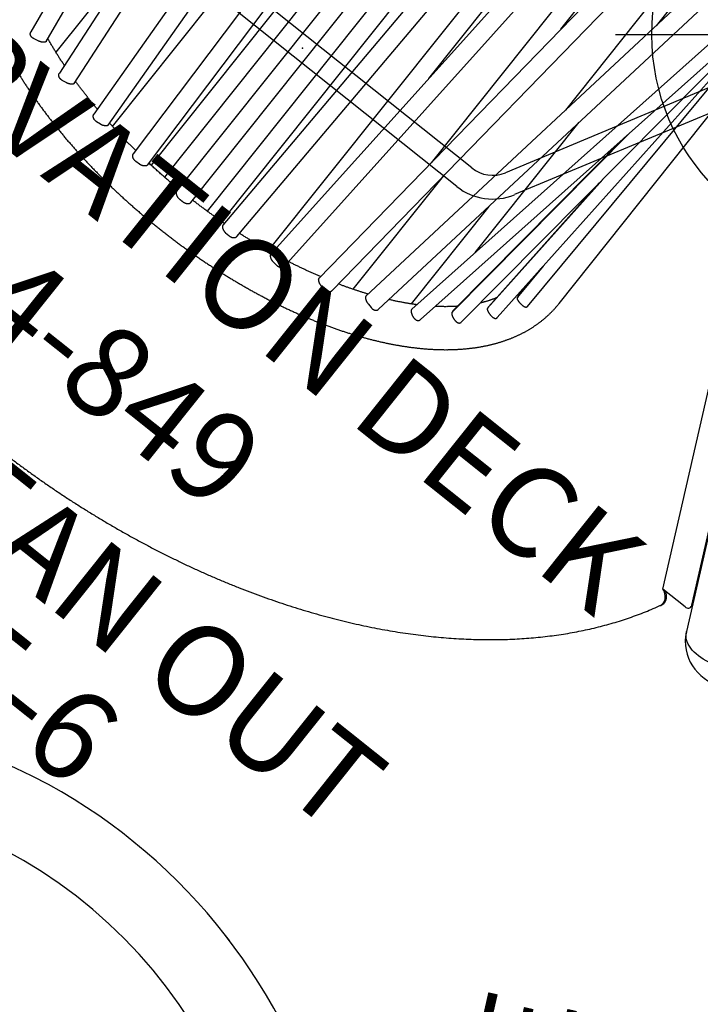
# Model space of a CAD drawing. Extents: x 333 to 943, y 162 to 749.
# Drawn here: x 636 to 673, y 302 to 356 of the extents above; entities that cross this region are included whole.
import ezdxf
from ezdxf.enums import TextEntityAlignment as Align

# ---------------------------------------------------------------- set-up
doc = ezdxf.new("R2010")
doc.units = 0
doc.header["$MEASUREMENT"] = 0
doc.linetypes.add('CENTER', pattern=[0.6, 0.375, -0.075, 0.075, -0.075])
doc.layers.get('0').update_dxf_attribs({"color": 5, "linetype": 'CONTINUOUS'})
doc.layers.add('Ft', color=1, linetype='CONTINUOUS', plot=False)
doc.layers.add('Node', color=7, linetype='CONTINUOUS', plot=False)
for name, color, linetype in [('PARTNO', 7, 'CONTINUOUS'), ('PHASE-1', 6, 'CONTINUOUS'), ('PHASE-2', 4, 'CONTINUOUS'), ('TXT', 7, 'CENTER')]:
    doc.layers.add(name, color=color, linetype=linetype)
doc.styles.add('ROMANS', font='ROMANS.SHX', dxfattribs={"height": 5})
doc.styles.add('SIMPLEX', font='simplex.shx')

# ---------------------------------------------------------------- blocks, each defined once
blk = doc.blocks.new('2352027A')
at = {"layer": 'Ft'}
blk.add_line((23.528, -53.928), (51.528, -53.928), dxfattribs=at)
blk.add_circle((37.528, -53.928), 12, dxfattribs=at)
blk = doc.blocks.new('PARTNO')
at = {"layer": 'TXT', "style": 'ROMANS'}
blk.add_attdef('PARTNO', text='', height=5, dxfattribs=at).set_placement((0, 0), align=Align.CENTER)
blk = doc.blocks.new('23849000')
for p, q in [((2.89, 23.119), (19.124, 14.205)), ((2.238, 21.977), (18.491, 13.053)), ((19.447, 11.438), (19.447, -11.438)), ((20.762, 11.438), (20.762, -11.438))]:
    blk.add_line(p, q)
for radius in [3.158, 1.843]:
    blk.add_arc((17.604, 11.438), radius, 0, 61.23)
at = {"layer": 'Node'}
blk.add_point((20.104, 0), dxfattribs=at)
at = {"layer": 'PARTNO'}
ref = blk.add_blockref('PARTNO', (43.251, -0.301), dxfattribs=dict(at, rotation=90))
ref.add_attrib('PARTNO', '714-849', dxfattribs={"height": 5, "rotation": 90, "style": 'SIMPLEX'}).set_placement((43.251, -0.301), align=Align.CENTER)
at = {"layer": 'TXT', "style": 'SIMPLEX'}
blk.add_text('OBSERVATION DECK', height=5, rotation=90, dxfattribs=at).set_placement((32.804, -0.301), align=Align.MIDDLE)
blk = doc.blocks.new('23759069')
for centre, radius, start, end in [((76.433, 17.893), 32.188, 74.5395, 189.1569), ((76.256, 18.316), 31.829, 340.9475, 74.0282), ((76.484, 18.674), 27.084, 27.0088, 108.2122)]:
    blk.add_arc(centre, radius, start, end)
for points, knots in [([(96.689, 42.716), (96.68, 42.724), (96.551, 42.837), (96.416, 42.942), (96.29, 43.04)], [0, 0, 0, 0, 0.072863, 1, 1, 1, 1]), ([(97.584, 41.935), (97.583, 41.936), (97.574, 41.944), (97.565, 41.952), (97.556, 41.959)], [0, 0, 0, 0, 0.067056, 1, 1, 1, 1])]:
    blk.add_open_spline(points, degree=3, knots=knots)
at = {"layer": 'TXT', "style": 'SIMPLEX'}
blk.add_text('TYPHOON SLIDE', height=5, rotation=90, dxfattribs=at).set_placement((114.386, 17.559), align=Align.MIDDLE)
blk = doc.blocks.new('23664C70')
for p, q in [((26.139, -84.568), (29.752, -68.721)), ((31.477, -69.201), (27.44, -86.892)), ((27.733, -85.451), (31.444, -69.193)), ((27.361, -85.543), (26.139, -84.568)), ((26.289, -84.693), (26.287, -84.686)), ((26.016, -85.453), (26.087, -85.42)), ((27.661, -85.564), (27.703, -85.514))]:
    blk.add_line(p, q)
at = {"flags": 128}
for points in [[(25.987, -85.465), (26.004, -85.458), (26.067, -85.424), (26.124, -85.377), (26.172, -85.319), (26.211, -85.252), (26.239, -85.175), (26.257, -85.092), (26.264, -85.003), (26.26, -84.911), (26.244, -84.818), (26.218, -84.726)], [(26.087, -85.42), (26.138, -85.391), (26.195, -85.344), (26.243, -85.287), (26.282, -85.219), (26.31, -85.142), (26.328, -85.059), (26.335, -84.97), (26.331, -84.878), (26.316, -84.785), (26.289, -84.693)], [(26.218, -84.726), (26.182, -84.636), (26.152, -84.578)], [(27.361, -85.543), (27.411, -85.575), (27.465, -85.597), (27.521, -85.608), (27.574, -85.605), (27.621, -85.59), (27.661, -85.564)], [(27.733, -85.451), (27.716, -85.495), (27.703, -85.514)], [(29.545, -88.901), (29.545, -88.901), (29.364, -88.856), (29.186, -88.802), (29.011, -88.741), (28.842, -88.674), (28.678, -88.599), (28.52, -88.518), (28.371, -88.431), (28.229, -88.339), (28.097, -88.242), (27.975, -88.14), (27.863, -88.035), (27.763, -87.927), (27.674, -87.816), (27.598, -87.703), (27.535, -87.589), (27.484, -87.474), (27.447, -87.359), (27.424, -87.245), (27.414, -87.132), (27.418, -87.021), (27.435, -86.912), (27.439, -86.894)]]:
    blk.add_lwpolyline(points, dxfattribs=at)
blk.add_arc((29.877, -87.449), 2.5, 167.8599, 257.1429)
blk.add_open_spline([(-28.166, -42.24), (-28.182, -42.32), (-28.23, -42.549), (-28.3, -42.931), (-28.373, -43.389), (-28.435, -43.851), (-28.486, -44.319), (-28.525, -44.792), (-28.554, -45.269), (-28.572, -45.751), (-28.579, -46.237), (-28.575, -46.728), (-28.56, -47.222), (-28.534, -47.72), (-28.497, -48.222), (-28.448, -48.728), (-28.389, -49.236), (-28.319, -49.748), (-28.238, -50.263), (-28.147, -50.78), (-28.044, -51.3), (-27.93, -51.823), (-27.806, -52.347), (-27.671, -52.874), (-27.525, -53.402), (-27.369, -53.932), (-27.202, -54.463), (-27.025, -54.996), (-26.837, -55.53), (-26.639, -56.065), (-26.431, -56.6), (-26.212, -57.136), (-25.984, -57.672), (-25.745, -58.209), (-25.496, -58.745), (-25.238, -59.282), (-24.97, -59.817), (-24.692, -60.353), (-24.404, -60.887), (-24.107, -61.421), (-23.801, -61.954), (-23.485, -62.485), (-23.16, -63.015), (-22.826, -63.543), (-22.484, -64.069), (-22.132, -64.594), (-21.772, -65.116), (-21.403, -65.636), (-21.026, -66.153), (-20.64, -66.668), (-20.247, -67.18), (-19.845, -67.689), (-19.435, -68.194), (-19.018, -68.696), (-18.593, -69.195), (-18.161, -69.69), (-17.721, -70.181), (-17.274, -70.668), (-16.82, -71.151), (-16.359, -71.629), (-15.892, -72.103), (-15.418, -72.572), (-14.938, -73.037), (-14.451, -73.496), (-13.959, -73.95), (-13.46, -74.399), (-12.956, -74.843), (-12.446, -75.28), (-11.931, -75.712), (-11.411, -76.138), (-10.886, -76.558), (-10.356, -76.972), (-9.821, -77.38), (-9.282, -77.781), (-8.738, -78.175), (-8.191, -78.563), (-7.639, -78.944), (-7.084, -79.317), (-6.525, -79.684), (-5.963, -80.043), (-5.398, -80.395), (-4.83, -80.74), (-4.258, -81.076), (-3.685, -81.406), (-3.109, -81.727), (-2.53, -82.04), (-1.95, -82.345), (-1.368, -82.642), (-0.784, -82.931), (-0.199, -83.211), (0.387, -83.483), (0.974, -83.747), (1.563, -84.001), (2.151, -84.247), (2.741, -84.484), (3.33, -84.712), (3.92, -84.931), (4.509, -85.141), (5.098, -85.342), (5.686, -85.534), (6.274, -85.716), (6.861, -85.889), (7.446, -86.053), (8.03, -86.207), (8.613, -86.352), (9.194, -86.487), (9.773, -86.612), (10.349, -86.727), (10.924, -86.833), (11.496, -86.929), (12.065, -87.016), (12.631, -87.092), (13.194, -87.159), (13.754, -87.215), (14.31, -87.262), (14.863, -87.298), (15.411, -87.325), (15.956, -87.342), (16.496, -87.349), (17.032, -87.345), (17.563, -87.332), (18.089, -87.309), (18.611, -87.275), (19.127, -87.232), (19.638, -87.178), (20.143, -87.115), (20.642, -87.042), (21.135, -86.958), (21.623, -86.865), (22.104, -86.762), (22.578, -86.649), (23.046, -86.527), (23.507, -86.394), (23.961, -86.252), (24.408, -86.1), (24.848, -85.939), (25.28, -85.768), (25.668, -85.603), (25.91, -85.493), (26.012, -85.446)], degree=3, knots=[0, 0, 0, 0, 0.003893, 0.011185, 0.01848, 0.025779, 0.033083, 0.040391, 0.047702, 0.055018, 0.062337, 0.069659, 0.076984, 0.084312, 0.091643, 0.098977, 0.106312, 0.113649, 0.120989, 0.128329, 0.135672, 0.143015, 0.150359, 0.157705, 0.165051, 0.172397, 0.179745, 0.187092, 0.19444, 0.201788, 0.209136, 0.216484, 0.223832, 0.231179, 0.238527, 0.245874, 0.253221, 0.260568, 0.267915, 0.275261, 0.282606, 0.289952, 0.297297, 0.304641, 0.311985, 0.319329, 0.326672, 0.334015, 0.341358, 0.3487, 0.356042, 0.363383, 0.370724, 0.378065, 0.385406, 0.392746, 0.400085, 0.407425, 0.414764, 0.422103, 0.429442, 0.436781, 0.444119, 0.451457, 0.458796, 0.466134, 0.473471, 0.480809, 0.488147, 0.495485, 0.502823, 0.51016, 0.517498, 0.524836, 0.532174, 0.539512, 0.54685, 0.554188, 0.561526, 0.568865, 0.576204, 0.583543, 0.590882, 0.598221, 0.605561, 0.612901, 0.620241, 0.627582, 0.634923, 0.642264, 0.649606, 0.656948, 0.66429, 0.671633, 0.678976, 0.68632, 0.693664, 0.701009, 0.708354, 0.715699, 0.723045, 0.730392, 0.737739, 0.745086, 0.752434, 0.759782, 0.76713, 0.774479, 0.781828, 0.789177, 0.796526, 0.803876, 0.811225, 0.818575, 0.825924, 0.833274, 0.840623, 0.847971, 0.855319, 0.862667, 0.870013, 0.877359, 0.884703, 0.892046, 0.899388, 0.906728, 0.914066, 0.921402, 0.928735, 0.936066, 0.943394, 0.950719, 0.958041, 0.965359, 0.972674, 0.979984, 0.987291, 0.994593, 1, 1, 1, 1])
blk = doc.blocks.new('23665600')
at = {"flags": 128}
for points in [[(31.014, -11.265), (31.031, -11.216), (31.049, -11.166), (31.066, -11.117), (31.084, -11.067), (31.101, -11.017), (31.118, -10.967), (31.135, -10.917), (31.152, -10.867), (31.169, -10.817), (31.186, -10.767), (31.203, -10.716), (31.219, -10.666), (31.236, -10.615), (31.253, -10.565), (31.269, -10.514), (31.285, -10.463), (31.302, -10.412), (31.318, -10.361), (31.334, -10.31), (31.35, -10.259), (31.366, -10.207), (31.382, -10.156), (31.398, -10.105), (31.414, -10.053), (31.429, -10.001), (31.445, -9.95), (31.46, -9.898), (31.476, -9.846), (31.491, -9.794), (31.506, -9.742), (31.522, -9.689), (31.537, -9.637), (31.552, -9.585), (31.566, -9.532), (31.581, -9.48), (31.596, -9.427), (31.611, -9.374), (31.625, -9.321), (31.64, -9.268), (31.654, -9.215), (31.669, -9.162), (31.683, -9.109), (31.697, -9.056), (31.711, -9.003), (31.725, -8.949), (31.739, -8.896), (31.753, -8.842), (31.767, -8.789), (31.78, -8.735), (31.794, -8.681), (31.807, -8.627), (31.821, -8.573), (31.834, -8.519), (31.847, -8.465), (31.86, -8.411), (31.873, -8.357), (31.886, -8.302), (31.899, -8.248), (31.912, -8.193), (31.925, -8.139), (31.937, -8.084), (31.95, -8.029), (31.962, -7.975), (31.975, -7.92), (31.987, -7.865), (31.999, -7.81), (32.011, -7.755), (32.024, -7.699), (32.035, -7.644), (32.047, -7.589), (32.059, -7.534), (32.071, -7.478), (32.082, -7.423), (32.094, -7.367), (32.105, -7.311), (32.117, -7.256), (32.128, -7.2), (32.139, -7.144), (32.15, -7.088), (32.161, -7.032), (32.172, -6.976), (32.183, -6.92), (32.194, -6.864), (32.204, -6.808), (32.215, -6.751), (32.225, -6.695), (32.236, -6.639), (32.246, -6.582), (32.256, -6.526), (32.266, -6.469), (32.276, -6.412), (32.286, -6.356), (32.296, -6.299), (32.306, -6.242), (32.315, -6.185), (32.325, -6.128), (32.335, -6.071), (32.344, -6.014), (32.353, -5.957), (32.362, -5.9), (32.372, -5.843), (32.381, -5.786), (32.39, -5.728), (32.398, -5.671), (32.407, -5.613), (32.416, -5.556), (32.425, -5.499), (32.433, -5.441), (32.441, -5.383), (32.45, -5.326), (32.458, -5.268), (32.466, -5.21), (32.474, -5.152), (32.482, -5.094), (32.49, -5.037), (32.498, -4.979), (32.506, -4.921), (32.513, -4.863), (32.521, -4.804), (32.528, -4.746), (32.535, -4.688), (32.543, -4.63), (32.55, -4.572), (32.557, -4.513), (32.564, -4.455), (32.571, -4.397), (32.578, -4.338), (32.584, -4.28), (32.591, -4.221), (32.597, -4.163), (32.604, -4.104), (32.61, -4.045), (32.616, -3.987), (32.622, -3.928), (32.629, -3.869), (32.635, -3.811), (32.64, -3.752), (32.646, -3.693), (32.652, -3.634), (32.657, -3.575), (32.663, -3.516), (32.668, -3.457), (32.674, -3.398), (32.679, -3.339), (32.684, -3.28), (32.689, -3.221), (32.694, -3.162), (32.699, -3.103), (32.704, -3.044), (32.708, -2.984), (32.713, -2.925), (32.718, -2.866), (32.722, -2.806), (32.726, -2.747), (32.73, -2.688), (32.735, -2.628), (32.739, -2.569), (32.743, -2.51), (32.746, -2.45), (32.75, -2.391), (32.754, -2.331), (32.757, -2.272), (32.761, -2.212), (32.764, -2.153), (32.768, -2.093), (32.771, -2.034), (32.774, -1.974), (32.777, -1.914), (32.78, -1.855), (32.783, -1.795), (32.785, -1.735), (32.788, -1.676), (32.791, -1.616), (32.793, -1.556), (32.796, -1.496), (32.798, -1.437), (32.8, -1.377), (32.802, -1.317), (32.804, -1.257), (32.806, -1.198), (32.808, -1.138), (32.81, -1.078), (32.811, -1.018), (32.813, -0.958), (32.814, -0.898), (32.815, -0.839), (32.817, -0.779), (32.818, -0.719), (32.819, -0.659), (32.82, -0.599), (32.821, -0.539), (32.822, -0.479), (32.822, -0.419), (32.823, -0.359), (32.823, -0.3), (32.824, -0.24), (32.824, -0.18), (32.824, -0.12), (32.825, -0.06), (32.825, 0), (32.825, 0.06), (32.824, 0.12), (32.824, 0.18), (32.824, 0.24), (32.823, 0.3), (32.823, 0.359), (32.822, 0.419), (32.822, 0.479), (32.821, 0.539), (32.82, 0.599), (32.819, 0.659), (32.818, 0.719), (32.817, 0.779), (32.815, 0.839), (32.814, 0.898), (32.813, 0.958), (32.811, 1.018), (32.81, 1.078), (32.808, 1.138), (32.806, 1.198), (32.804, 1.257), (32.802, 1.317), (32.8, 1.377), (32.798, 1.437), (32.796, 1.496), (32.793, 1.556), (32.791, 1.616), (32.788, 1.676), (32.785, 1.735), (32.783, 1.795), (32.78, 1.855), (32.777, 1.914), (32.774, 1.974), (32.771, 2.034), (32.768, 2.093), (32.764, 2.153), (32.761, 2.212), (32.757, 2.272), (32.754, 2.331), (32.75, 2.391), (32.746, 2.45), (32.743, 2.51), (32.739, 2.569), (32.735, 2.628), (32.73, 2.688), (32.726, 2.747), (32.722, 2.806), (32.718, 2.866), (32.713, 2.925), (32.708, 2.984), (32.704, 3.043), (32.699, 3.103), (32.694, 3.162), (32.689, 3.221), (32.684, 3.28), (32.679, 3.339), (32.674, 3.398), (32.668, 3.457), (32.663, 3.516), (32.657, 3.575), (32.652, 3.634), (32.646, 3.693), (32.64, 3.752), (32.635, 3.811), (32.629, 3.869), (32.622, 3.928), (32.616, 3.987), (32.61, 4.045), (32.604, 4.104), (32.597, 4.163), (32.591, 4.221), (32.584, 4.28), (32.578, 4.338), (32.571, 4.397), (32.564, 4.455), (32.557, 4.513), (32.55, 4.572), (32.543, 4.63), (32.535, 4.688), (32.528, 4.746), (32.521, 4.804), (32.513, 4.863), (32.506, 4.921), (32.498, 4.979), (32.49, 5.037), (32.482, 5.094), (32.474, 5.152), (32.466, 5.21), (32.458, 5.268), (32.45, 5.326), (32.441, 5.383), (32.433, 5.441), (32.425, 5.498), (32.416, 5.556), (32.407, 5.613), (32.398, 5.671), (32.39, 5.728), (32.381, 5.786), (32.372, 5.843), (32.362, 5.9), (32.353, 5.957), (32.344, 6.014), (32.335, 6.071), (32.325, 6.128), (32.315, 6.185), (32.306, 6.242), (32.296, 6.299), (32.286, 6.356), (32.276, 6.412), (32.266, 6.469), (32.256, 6.526), (32.246, 6.582), (32.236, 6.639), (32.225, 6.695), (32.215, 6.751), (32.204, 6.808), (32.194, 6.864), (32.183, 6.92), (32.172, 6.976), (32.161, 7.032), (32.15, 7.088), (32.139, 7.144), (32.128, 7.2), (32.117, 7.256), (32.105, 7.311), (32.094, 7.367), (32.082, 7.423), (32.071, 7.478), (32.059, 7.534), (32.047, 7.589), (32.035, 7.644), (32.024, 7.699), (32.011, 7.755), (31.999, 7.81), (31.987, 7.865), (31.975, 7.92), (31.962, 7.975), (31.95, 8.029), (31.937, 8.084), (31.925, 8.139), (31.912, 8.193), (31.899, 8.248), (31.886, 8.302), (31.873, 8.357), (31.86, 8.411), (31.847, 8.465), (31.834, 8.519), (31.821, 8.573), (31.807, 8.627), (31.794, 8.681), (31.78, 8.735), (31.767, 8.789), (31.753, 8.842), (31.739, 8.896), (31.725, 8.949), (31.711, 9.003), (31.697, 9.056), (31.683, 9.109), (31.669, 9.162), (31.654, 9.215), (31.64, 9.268), (31.625, 9.321), (31.611, 9.374), (31.596, 9.427), (31.581, 9.48), (31.566, 9.532), (31.552, 9.585), (31.537, 9.637), (31.522, 9.689), (31.506, 9.742), (31.491, 9.794), (31.476, 9.846), (31.46, 9.898), (31.445, 9.95), (31.429, 10.001), (31.414, 10.053), (31.398, 10.105), (31.382, 10.156), (31.366, 10.207), (31.35, 10.259), (31.334, 10.31), (31.318, 10.361), (31.302, 10.412), (31.285, 10.463), (31.269, 10.514), (31.253, 10.565), (31.236, 10.615), (31.219, 10.666), (31.203, 10.716), (31.186, 10.767), (31.169, 10.817), (31.152, 10.867), (31.135, 10.917), (31.118, 10.967), (31.101, 11.017), (31.084, 11.067), (31.066, 11.117), (31.049, 11.166), (31.031, 11.216), (31.014, 11.265), (30.996, 11.314), (30.978, 11.363), (30.96, 11.413), (30.943, 11.461), (30.925, 11.51), (30.907, 11.559), (30.888, 11.608), (30.87, 11.656), (30.852, 11.705), (30.834, 11.753), (30.815, 11.801), (30.797, 11.849), (30.778, 11.897), (30.759, 11.945), (30.741, 11.993), (30.722, 12.041), (30.703, 12.088), (30.684, 12.136), (30.665, 12.183), (30.646, 12.231), (30.626, 12.278), (30.607, 12.325), (30.588, 12.372), (30.568, 12.419), (30.549, 12.465), (30.529, 12.512), (30.509, 12.558), (30.49, 12.605), (30.47, 12.651), (30.45, 12.697), (30.43, 12.743), (30.41, 12.789), (30.39, 12.835), (30.37, 12.881), (30.349, 12.926), (30.329, 12.972), (30.309, 13.017), (30.288, 13.062), (30.268, 13.107), (30.247, 13.152), (30.226, 13.197), (30.205, 13.242), (30.185, 13.287), (30.164, 13.331), (30.143, 13.376), (30.121, 13.42), (30.1, 13.464), (30.079, 13.508), (30.058, 13.552), (30.036, 13.596), (30.015, 13.64), (29.993, 13.683), (29.972, 13.727), (29.95, 13.77), (29.928, 13.813), (29.907, 13.856), (29.885, 13.899), (29.863, 13.942), (29.841, 13.985), (29.819, 14.027), (29.796, 14.07), (29.774, 14.112), (29.752, 14.154), (29.729, 14.196), (29.707, 14.238), (29.685, 14.28), (29.662, 14.322), (29.639, 14.363), (29.616, 14.405), (29.594, 14.446), (29.571, 14.487), (29.548, 14.528), (29.525, 14.569), (29.502, 14.61), (29.479, 14.651), (29.455, 14.691), (29.432, 14.732), (29.409, 14.772), (29.385, 14.812), (29.362, 14.852), (29.338, 14.892), (29.314, 14.932), (29.291, 14.971), (29.267, 15.011), (29.243, 15.05), (29.219, 15.09), (29.195, 15.129), (29.171, 15.168), (29.147, 15.206), (29.123, 15.245), (29.099, 15.284), (29.074, 15.322), (29.05, 15.36), (29.025, 15.398), (29.001, 15.437), (28.976, 15.474), (28.952, 15.512), (28.927, 15.55), (28.902, 15.587), (28.877, 15.625), (28.852, 15.662), (28.827, 15.699), (28.802, 15.736), (28.777, 15.772), (28.752, 15.809), (28.726, 15.846), (28.701, 15.882), (28.676, 15.918), (28.65, 15.954), (28.625, 15.99), (28.599, 16.026), (28.573, 16.062), (28.548, 16.097), (28.522, 16.133), (28.496, 16.168), (28.47, 16.203), (28.444, 16.238), (28.418, 16.273), (28.392, 16.307), (28.366, 16.342), (28.339, 16.376), (28.313, 16.41), (28.287, 16.444), (28.26, 16.478), (28.234, 16.512), (28.207, 16.546), (28.18, 16.579), (28.154, 16.613), (28.127, 16.646), (28.1, 16.679), (28.073, 16.712), (28.046, 16.744), (28.019, 16.777), (27.992, 16.81), (27.965, 16.842), (27.938, 16.874), (27.91, 16.906), (27.883, 16.938), (27.856, 16.97), (27.828, 17.001), (27.801, 17.033), (27.773, 17.064), (27.745, 17.095), (27.718, 17.126), (27.69, 17.157), (27.662, 17.187), (27.634, 17.218), (27.606, 17.248), (27.578, 17.278), (27.55, 17.309), (27.522, 17.338), (27.493, 17.368), (27.465, 17.398), (27.437, 17.427), (27.408, 17.456), (27.38, 17.486), (27.351, 17.515), (27.323, 17.543), (27.294, 17.572), (27.265, 17.6), (27.236, 17.629), (27.208, 17.657), (27.179, 17.685), (27.15, 17.713), (27.121, 17.741), (27.092, 17.768), (27.062, 17.796), (27.033, 17.823), (27.004, 17.85), (26.974, 17.877), (26.945, 17.903), (26.916, 17.93), (26.886, 17.956), (26.856, 17.983), (26.827, 18.009), (26.797, 18.035), (26.767, 18.061), (26.737, 18.086), (26.708, 18.112), (26.678, 18.137), (26.648, 18.162), (26.618, 18.187), (26.587, 18.212), (26.557, 18.236), (26.527, 18.261), (26.497, 18.285), (26.466, 18.309), (26.436, 18.333), (26.405, 18.357), (26.375, 18.381), (26.344, 18.404), (26.314, 18.427), (26.283, 18.451), (26.252, 18.473), (26.221, 18.496), (26.19, 18.519), (26.159, 18.541), (26.128, 18.564), (26.097, 18.586), (26.066, 18.608), (26.035, 18.629), (26.004, 18.651), (25.972, 18.672), (25.941, 18.694), (25.91, 18.715), (25.878, 18.736), (25.847, 18.756), (25.815, 18.777), (25.783, 18.797), (25.752, 18.817), (25.72, 18.837), (25.688, 18.857), (25.656, 18.877), (25.624, 18.896), (25.592, 18.916), (25.56, 18.935), (25.528, 18.954), (25.496, 18.973), (25.464, 18.991), (25.432, 19.01), (25.4, 19.028), (25.367, 19.046), (25.335, 19.064), (25.302, 19.081), (25.27, 19.099), (25.237, 19.116), (25.205, 19.133), (25.172, 19.15), (25.139, 19.167), (25.107, 19.184), (25.074, 19.2), (25.041, 19.216), (25.008, 19.232), (24.975, 19.248), (24.942, 19.264), (24.909, 19.279), (24.876, 19.295), (24.843, 19.31), (24.81, 19.325), (24.776, 19.339), (24.743, 19.354), (24.71, 19.368), (24.676, 19.382), (24.643, 19.396), (24.609, 19.41), (24.576, 19.424), (24.542, 19.437), (24.509, 19.45), (24.475, 19.463), (24.441, 19.476), (24.408, 19.488), (24.374, 19.501), (24.34, 19.513), (24.306, 19.525), (24.272, 19.537), (24.238, 19.549), (24.204, 19.56), (24.17, 19.571), (24.136, 19.582), (24.102, 19.593), (24.068, 19.604), (24.034, 19.614), (24, 19.624), (23.966, 19.634), (23.931, 19.644), (23.897, 19.654), (23.863, 19.663), (23.828, 19.673), (23.794, 19.682), (23.759, 19.69), (23.725, 19.699), (23.69, 19.707), (23.656, 19.716), (23.621, 19.724), (23.587, 19.732), (23.552, 19.739), (23.518, 19.747), (23.483, 19.754), (23.448, 19.761), (23.413, 19.768), (23.379, 19.774), (23.344, 19.781), (23.309, 19.787), (23.274, 19.793), (23.24, 19.798), (23.205, 19.804), (23.17, 19.809), (23.135, 19.814), (23.1, 19.819), (23.065, 19.824), (23.03, 19.829), (22.995, 19.833), (22.96, 19.837), (22.925, 19.841), (22.89, 19.845), (22.855, 19.848), (22.82, 19.851), (22.785, 19.854), (22.75, 19.857), (22.715, 19.86), (22.68, 19.862), (22.662, 19.864), (22.645, 19.865), (22.627, 19.866), (22.61, 19.867), (22.592, 19.867), (22.574, 19.868), (22.557, 19.869), (22.539, 19.87), (22.504, 19.871), (22.469, 19.872), (22.434, 19.873), (22.399, 19.873), (22.364, 19.874), (22.293, 19.875), (2.378, 19.875)], [(13.707, 13.5), (2.378, 13.5), (2.315, 13.507), (2.254, 13.529), (2.198, 13.563), (2.149, 13.61), (2.108, 13.667), (2.078, 13.731), (2.06, 13.802), (2.053, 13.875), (2.053, 14.125), (2.06, 14.198), (2.078, 14.269), (2.108, 14.333), (2.149, 14.39), (2.198, 14.437), (2.254, 14.471), (2.315, 14.493), (2.378, 14.5), (6.955, 14.5)]]:
    blk.add_lwpolyline(points, dxfattribs=at)
for points in [[(23.498, 18.615), (1.315, 19.053)], [(25.027, 17.695), (1.315, 19.033)], [(26.462, 16.298), (1.315, 19.005)], [(1.315, 18.195), (27.601, 13.711), (27.611, 13.71), (27.62, 13.71), (27.629, 13.71), (27.638, 13.712), (27.648, 13.714), (27.657, 13.717), (27.667, 13.721), (27.676, 13.725), (27.686, 13.731), (27.696, 13.738), (27.706, 13.745), (27.716, 13.754), (27.726, 13.763), (27.736, 13.772), (27.746, 13.782), (27.756, 13.793), (27.766, 13.805), (27.776, 13.817), (27.786, 13.83), (27.796, 13.843), (27.805, 13.857), (27.815, 13.871), (27.824, 13.886), (27.833, 13.901), (27.842, 13.917), (27.85, 13.933), (27.858, 13.949), (27.866, 13.966), (27.874, 13.982), (27.881, 13.999), (27.887, 14.016), (27.894, 14.033), (27.9, 14.05), (27.905, 14.067), (27.91, 14.085), (27.914, 14.102), (27.918, 14.119), (27.921, 14.136), (27.924, 14.153), (27.926, 14.17), (27.927, 14.187), (27.928, 14.203), (27.928, 14.22), (27.927, 14.236), (27.926, 14.251), (27.923, 14.267), (27.92, 14.281), (27.917, 14.296), (27.912, 14.31), (27.907, 14.323), (27.901, 14.336), (27.895, 14.349), (27.887, 14.361), (27.879, 14.372), (27.871, 14.382), (27.861, 14.392), (27.852, 14.401), (27.841, 14.41), (27.83, 14.417), (27.819, 14.423), (27.807, 14.429), (27.794, 14.433), (27.782, 14.437), (27.769, 14.441), (27.756, 14.445), (1.315, 18.956)], [(23.466, 17.865), (23.474, 17.866), (23.482, 17.868), (23.489, 17.87), (23.497, 17.873), (23.504, 17.877), (23.511, 17.882), (23.517, 17.888), (23.524, 17.895), (23.53, 17.902), (23.536, 17.91), (23.542, 17.919), (23.548, 17.929), (23.553, 17.939), (23.558, 17.95), (23.564, 17.962), (23.568, 17.974), (23.573, 17.987), (23.578, 18.001), (23.582, 18.015), (23.587, 18.03), (23.591, 18.045), (23.595, 18.061), (23.599, 18.077), (23.602, 18.093), (23.606, 18.11), (23.609, 18.127), (23.612, 18.145), (23.615, 18.162), (23.618, 18.18), (23.621, 18.198), (23.623, 18.216), (23.625, 18.234), (23.627, 18.252), (23.628, 18.27), (23.63, 18.288), (23.631, 18.305), (23.632, 18.323), (23.632, 18.34), (23.632, 18.357), (23.632, 18.374), (23.632, 18.391), (23.631, 18.407), (23.63, 18.422), (23.628, 18.438), (23.626, 18.452), (23.624, 18.467), (23.621, 18.48), (23.618, 18.494), (23.615, 18.506), (23.611, 18.519), (23.606, 18.53), (23.602, 18.541), (23.596, 18.552), (23.591, 18.562), (23.584, 18.571), (23.578, 18.579), (23.57, 18.586), (23.563, 18.593), (23.555, 18.598), (23.546, 18.602), (23.537, 18.605), (23.527, 18.608), (23.518, 18.61), (23.508, 18.612), (23.498, 18.613)], [(24.854, 16.941), (24.959, 16.948), (15.431, 17.486)], [(24.845, 16.941), (24.854, 16.941), (15.688, 17.458)], [(15.699, 17.457), (24.845, 16.941)], [(23.357, 17.861), (23.466, 17.865), (21.218, 17.91)], [(23.352, 17.861), (23.357, 17.861), (21.397, 17.9)], [(21.401, 17.899), (23.352, 17.861)], [(24.959, 16.948), (24.966, 16.95), (24.974, 16.952), (24.981, 16.955), (24.989, 16.958), (24.996, 16.961), (25.003, 16.966), (25.011, 16.972), (25.018, 16.978), (25.025, 16.986), (25.031, 16.994), (25.038, 17.003), (25.045, 17.013), (25.052, 17.023), (25.058, 17.034), (25.064, 17.046), (25.071, 17.059), (25.077, 17.072), (25.083, 17.085), (25.089, 17.099), (25.095, 17.114), (25.101, 17.129), (25.106, 17.144), (25.112, 17.16), (25.117, 17.177), (25.122, 17.193), (25.127, 17.21), (25.132, 17.227), (25.137, 17.245), (25.141, 17.262), (25.145, 17.28), (25.149, 17.297), (25.152, 17.315), (25.156, 17.332), (25.158, 17.35), (25.161, 17.367), (25.163, 17.384), (25.165, 17.402), (25.167, 17.418), (25.168, 17.435), (25.169, 17.452), (25.169, 17.468), (25.169, 17.484), (25.168, 17.499), (25.167, 17.514), (25.166, 17.529), (25.164, 17.543), (25.161, 17.557), (25.158, 17.57), (25.154, 17.583), (25.15, 17.595), (25.145, 17.607), (25.14, 17.618), (25.134, 17.628), (25.128, 17.638), (25.121, 17.647), (25.114, 17.656), (25.106, 17.664), (25.098, 17.671), (25.089, 17.677), (25.079, 17.682), (25.069, 17.686), (25.059, 17.689), (25.049, 17.691), (25.038, 17.692), (25.026, 17.693)], [(26.249, 15.546), (26.357, 15.557), (12.491, 17.049)], [(26.235, 15.546), (26.249, 15.546), (12.847, 16.988)], [(12.87, 16.984), (26.235, 15.546)], [(24.199, 16.977), (24.221, 16.965), (24.243, 16.954), (24.265, 16.941), (24.287, 16.929), (24.31, 16.916), (24.332, 16.903), (24.354, 16.89), (24.376, 16.876), (24.398, 16.863), (24.421, 16.849), (24.443, 16.835), (24.465, 16.821), (24.487, 16.807), (24.51, 16.792), (24.532, 16.778), (24.554, 16.764), (24.576, 16.749), (24.599, 16.734), (24.621, 16.719), (24.643, 16.704), (24.665, 16.689), (24.688, 16.674), (24.71, 16.658), (24.732, 16.642), (24.754, 16.627), (24.777, 16.61), (24.799, 16.594), (24.821, 16.578), (24.844, 16.561), (24.866, 16.544), (24.888, 16.527), (24.911, 16.51), (24.933, 16.493), (24.955, 16.475), (24.977, 16.458)], [(28.75, 12.282), (1.315, 16.345)], [(26.357, 15.557), (26.364, 15.558), (26.372, 15.559), (26.379, 15.561), (26.386, 15.564), (26.394, 15.568), (26.401, 15.573), (26.409, 15.578), (26.416, 15.583), (26.424, 15.59), (26.431, 15.597), (26.439, 15.604), (26.446, 15.613), (26.454, 15.621), (26.461, 15.631), (26.469, 15.641), (26.476, 15.651), (26.484, 15.662), (26.491, 15.673), (26.498, 15.685), (26.505, 15.698), (26.512, 15.71), (26.519, 15.724), (26.526, 15.737), (26.533, 15.751), (26.539, 15.765), (26.546, 15.78), (26.552, 15.794), (26.558, 15.809), (26.564, 15.824), (26.569, 15.839), (26.575, 15.855), (26.58, 15.87), (26.585, 15.886), (26.589, 15.901), (26.594, 15.917), (26.598, 15.932), (26.601, 15.948), (26.605, 15.963), (26.607, 15.979), (26.61, 15.994), (26.612, 16.009), (26.614, 16.024), (26.616, 16.039), (26.617, 16.054), (26.617, 16.068), (26.617, 16.083), (26.617, 16.097), (26.616, 16.11), (26.615, 16.124), (26.613, 16.137), (26.61, 16.15), (26.607, 16.162), (26.604, 16.174), (26.6, 16.186), (26.596, 16.197), (26.591, 16.208), (26.585, 16.218), (26.579, 16.227), (26.572, 16.236), (26.565, 16.245), (26.558, 16.253), (26.55, 16.26), (26.542, 16.267), (26.533, 16.273), (26.524, 16.279), (26.514, 16.284), (26.504, 16.289), (26.494, 16.292), (26.484, 16.295), (26.473, 16.297), (26.462, 16.298)], [(1.315, 15.335), (28.628, 11.29)], [(25.912, 15.581), (25.934, 15.556), (25.956, 15.532), (25.979, 15.508), (26.001, 15.483), (26.023, 15.458), (26.046, 15.432), (26.068, 15.407), (26.09, 15.381), (26.112, 15.355), (26.134, 15.329), (26.156, 15.303), (26.178, 15.276), (26.2, 15.25), (26.222, 15.223), (26.244, 15.196), (26.266, 15.17), (26.288, 15.143), (26.31, 15.115), (26.332, 15.088), (26.354, 15.061), (26.376, 15.033), (26.397, 15.005), (26.419, 14.977), (26.441, 14.949), (26.463, 14.921), (26.484, 14.892), (26.506, 14.864), (26.527, 14.835), (26.549, 14.806), (26.571, 14.777), (26.592, 14.747), (26.613, 14.718), (26.635, 14.688), (26.656, 14.659), (26.678, 14.629)], [(22.974, 14.5), (13.774, 14.5)], [(27.24, 13.772), (27.262, 13.735), (27.284, 13.698), (27.306, 13.662), (27.328, 13.625), (27.35, 13.587), (27.372, 13.55), (27.393, 13.513), (27.415, 13.475), (27.437, 13.437), (27.458, 13.399), (27.48, 13.361), (27.501, 13.323), (27.522, 13.284), (27.544, 13.245), (27.565, 13.206), (27.586, 13.167), (27.607, 13.128), (27.628, 13.089), (27.649, 13.049), (27.67, 13.01), (27.691, 12.97), (27.712, 12.93), (27.733, 12.89), (27.754, 12.85), (27.774, 12.81), (27.795, 12.769), (27.816, 12.729), (27.836, 12.688), (27.856, 12.647), (27.877, 12.606), (27.897, 12.564), (27.917, 12.522), (27.937, 12.481), (27.957, 12.439), (27.977, 12.397)], [(20.527, 13.5), (27.401, 13.5)], [(29.543, 9.633), (1.315, 12.391)], [(28.629, 11.291), (28.635, 11.288), (28.641, 11.287), (28.648, 11.287), (28.654, 11.288), (28.661, 11.29), (28.668, 11.293), (28.675, 11.297), (28.682, 11.301), (28.689, 11.306), (28.696, 11.311), (28.703, 11.316), (28.711, 11.322), (28.718, 11.328), (28.725, 11.335), (28.732, 11.342), (28.739, 11.35), (28.747, 11.358), (28.754, 11.367), (28.761, 11.376), (28.768, 11.386), (28.776, 11.396), (28.783, 11.407), (28.79, 11.418), (28.797, 11.43), (28.804, 11.441), (28.811, 11.454), (28.817, 11.466), (28.824, 11.479), (28.83, 11.492), (28.836, 11.506), (28.842, 11.519), (28.847, 11.533), (28.852, 11.547), (28.857, 11.561), (28.862, 11.576), (28.866, 11.59), (28.87, 11.605), (28.873, 11.62), (28.877, 11.635), (28.881, 11.65), (28.884, 11.665), (28.936, 11.909), (28.939, 11.924), (28.942, 11.939), (28.945, 11.955), (28.947, 11.97), (28.949, 11.985), (28.95, 12), (28.95, 12.015), (28.95, 12.03), (28.95, 12.045), (28.948, 12.059), (28.946, 12.073), (28.944, 12.087), (28.941, 12.101), (28.937, 12.114), (28.933, 12.127), (28.928, 12.14), (28.923, 12.152), (28.917, 12.164), (28.91, 12.175), (28.903, 12.186), (28.896, 12.197), (28.888, 12.207), (28.879, 12.216), (28.87, 12.225), (28.861, 12.234), (28.851, 12.241), (28.841, 12.248), (28.83, 12.254), (28.819, 12.259), (28.808, 12.264), (28.797, 12.268), (28.785, 12.271), (28.774, 12.275), (28.762, 12.278), (28.75, 12.281)], [(1.315, 11.387), (29.479, 8.634)], [(28.453, 11.316), (28.468, 11.279), (28.484, 11.241), (28.499, 11.203), (28.515, 11.164), (28.53, 11.126), (28.545, 11.087), (28.56, 11.049), (28.575, 11.01), (28.59, 10.971), (28.605, 10.932), (28.62, 10.893), (28.635, 10.854), (28.649, 10.814), (28.664, 10.775), (28.679, 10.736), (28.693, 10.696), (28.708, 10.657), (28.723, 10.617), (28.737, 10.577), (28.751, 10.537), (28.766, 10.498), (28.78, 10.458), (28.794, 10.418), (28.809, 10.377), (28.823, 10.337), (28.837, 10.297), (28.851, 10.256), (28.865, 10.216), (28.879, 10.175), (28.893, 10.135), (28.907, 10.094), (28.92, 10.053), (28.934, 10.012), (28.948, 9.972), (28.962, 9.93), (28.975, 9.889), (28.989, 9.848), (29.002, 9.807), (29.015, 9.765), (29.028, 9.723), (29.041, 9.682)], [(10.388, 10.5), (3.731, 10.5)], [(28.765, 10.5), (20.666, 10.5)], [(3.731, 9.5), (20.621, 9.5)], [(29.479, 8.64), (29.485, 8.638), (29.491, 8.637), (29.497, 8.636), (29.504, 8.636), (29.51, 8.637), (29.517, 8.64), (29.523, 8.643), (29.53, 8.646), (29.537, 8.651), (29.544, 8.656), (29.551, 8.662), (29.558, 8.668), (29.565, 8.675), (29.573, 8.682), (29.58, 8.689), (29.587, 8.697), (29.594, 8.706), (29.601, 8.714), (29.608, 8.724), (29.615, 8.733), (29.622, 8.743), (29.629, 8.754), (29.636, 8.765), (29.643, 8.776), (29.649, 8.788), (29.655, 8.8), (29.662, 8.812), (29.668, 8.825), (29.674, 8.838), (29.679, 8.851), (29.685, 8.865), (29.69, 8.879), (29.695, 8.892), (29.699, 8.906), (29.703, 8.921), (29.707, 8.935), (29.711, 8.949), (29.714, 8.964), (29.716, 8.979), (29.719, 8.993), (29.721, 9.008), (29.759, 9.255), (29.762, 9.269), (29.763, 9.282), (29.765, 9.296), (29.766, 9.31), (29.767, 9.323), (29.767, 9.337), (29.767, 9.35), (29.766, 9.364), (29.765, 9.377), (29.763, 9.39), (29.761, 9.403), (29.759, 9.416), (29.756, 9.428), (29.753, 9.441), (29.749, 9.453), (29.745, 9.465), (29.74, 9.476), (29.735, 9.487), (29.73, 9.498), (29.724, 9.508), (29.718, 9.518), (29.711, 9.528), (29.704, 9.537), (29.697, 9.546), (29.689, 9.555), (29.682, 9.563), (29.674, 9.571), (29.665, 9.579), (29.657, 9.586), (29.648, 9.593), (29.639, 9.599), (29.63, 9.605), (29.621, 9.611), (29.611, 9.615), (29.602, 9.619), (29.592, 9.622), (29.582, 9.625), (29.572, 9.626), (29.562, 9.627), (29.552, 9.627), (29.542, 9.627)], [(30.128, 6.731), (1.315, 8.431)], [(29.347, 8.647), (29.359, 8.603), (29.372, 8.558), (29.384, 8.513), (29.396, 8.468), (29.408, 8.423), (29.42, 8.378), (29.432, 8.332), (29.444, 8.287), (29.455, 8.241), (29.467, 8.196), (29.478, 8.15), (29.49, 8.104), (29.501, 8.059), (29.513, 8.013), (29.524, 7.967), (29.535, 7.921), (29.546, 7.875), (29.558, 7.829), (29.569, 7.783), (29.58, 7.737), (29.591, 7.69), (29.601, 7.644), (29.612, 7.598), (29.623, 7.551), (29.634, 7.504), (29.644, 7.458), (29.655, 7.411), (29.665, 7.364), (29.676, 7.318), (29.686, 7.271), (29.697, 7.224), (29.707, 7.177), (29.717, 7.13), (29.727, 7.083), (29.737, 7.036), (29.747, 6.988), (29.757, 6.941), (29.767, 6.894), (29.776, 6.846), (29.786, 6.798), (29.795, 6.751)], [(1.315, 7.429), (30.102, 5.731)], [(30.102, 5.733), (30.109, 5.734), (30.116, 5.735), (30.124, 5.736), (30.132, 5.737), (30.139, 5.74), (30.147, 5.743), (30.155, 5.747), (30.163, 5.752), (30.172, 5.758), (30.18, 5.764), (30.189, 5.772), (30.197, 5.78), (30.206, 5.789), (30.214, 5.799), (30.223, 5.809), (30.231, 5.82), (30.239, 5.831), (30.247, 5.843), (30.255, 5.856), (30.263, 5.868), (30.27, 5.882), (30.278, 5.896), (30.285, 5.91), (30.292, 5.925), (30.298, 5.94), (30.304, 5.955), (30.31, 5.971), (30.315, 5.987), (30.319, 6.003), (30.323, 6.02), (30.327, 6.036), (30.33, 6.053), (30.333, 6.07), (30.335, 6.087), (30.338, 6.104), (30.363, 6.353), (30.364, 6.367), (30.365, 6.381), (30.365, 6.395), (30.366, 6.409), (30.365, 6.423), (30.365, 6.437), (30.364, 6.451), (30.362, 6.465), (30.36, 6.478), (30.357, 6.492), (30.354, 6.505), (30.351, 6.518), (30.347, 6.53), (30.342, 6.543), (30.338, 6.555), (30.332, 6.567), (30.327, 6.578), (30.321, 6.59), (30.315, 6.601), (30.309, 6.611), (30.302, 6.621), (30.295, 6.631), (30.287, 6.64), (30.28, 6.649), (30.272, 6.657), (30.264, 6.665), (30.256, 6.673), (30.247, 6.68), (30.238, 6.687), (30.23, 6.694), (30.22, 6.7), (30.211, 6.706), (30.202, 6.712), (30.193, 6.717), (30.183, 6.721), (30.174, 6.724), (30.165, 6.727), (30.155, 6.729), (30.146, 6.729), (30.137, 6.729), (30.128, 6.728)], [(17.066, 6.5), (3.731, 6.5)], [(3.731, 5.5), (30.021, 5.5)], [(29.982, 5.738), (29.99, 5.689), (29.998, 5.639), (30.007, 5.589), (30.015, 5.54), (30.023, 5.49), (30.031, 5.44), (30.039, 5.39), (30.047, 5.34), (30.054, 5.29), (30.062, 5.24), (30.069, 5.189), (30.077, 5.139), (30.084, 5.089), (30.092, 5.039), (30.099, 4.988), (30.106, 4.938), (30.113, 4.887), (30.12, 4.837), (30.127, 4.786), (30.134, 4.736), (30.141, 4.685), (30.148, 4.635), (30.154, 4.584), (30.161, 4.533), (30.167, 4.482), (30.174, 4.432), (30.18, 4.381), (30.187, 4.33), (30.193, 4.279), (30.199, 4.228), (30.205, 4.177), (30.211, 4.126), (30.217, 4.075), (30.223, 4.024), (30.229, 3.973), (30.235, 3.922), (30.24, 3.87), (30.246, 3.819), (30.251, 3.768), (30.256, 3.716), (30.262, 3.665)], [(30.488, 3.659), (1.315, 4.466)], [(1.315, 3.466), (30.481, 2.659)], [(30.481, 2.659), (30.489, 2.661), (30.497, 2.662), (30.505, 2.664), (30.514, 2.666), (30.522, 2.668), (30.53, 2.672), (30.539, 2.676), (30.548, 2.681), (30.557, 2.687), (30.565, 2.694), (30.574, 2.702), (30.583, 2.71), (30.592, 2.719), (30.601, 2.729), (30.61, 2.74), (30.618, 2.75), (30.627, 2.762), (30.635, 2.774), (30.643, 2.786), (30.65, 2.799), (30.658, 2.813), (30.665, 2.826), (30.672, 2.841), (30.679, 2.855), (30.685, 2.871), (30.69, 2.886), (30.695, 2.902), (30.7, 2.918), (30.704, 2.934), (30.707, 2.951), (30.71, 2.967), (30.713, 2.984), (30.715, 3.001), (30.717, 3.018), (30.718, 3.035), (30.729, 3.285), (30.729, 3.302), (30.728, 3.318), (30.728, 3.335), (30.727, 3.352), (30.725, 3.368), (30.723, 3.384), (30.72, 3.4), (30.716, 3.416), (30.712, 3.431), (30.707, 3.447), (30.702, 3.461), (30.696, 3.476), (30.69, 3.49), (30.683, 3.503), (30.676, 3.517), (30.669, 3.529), (30.661, 3.542), (30.652, 3.553), (30.644, 3.565), (30.635, 3.575), (30.626, 3.586), (30.617, 3.595), (30.607, 3.604), (30.597, 3.613), (30.588, 3.62), (30.578, 3.627), (30.568, 3.633), (30.558, 3.638), (30.548, 3.643), (30.538, 3.646), (30.528, 3.649), (30.518, 3.652), (30.508, 3.654), (30.498, 3.656), (30.488, 3.658)], [(30.362, 2.5), (3.731, 2.5)], [(30.35, 2.662), (30.354, 2.61), (30.358, 2.557), (30.362, 2.505), (30.366, 2.453), (30.37, 2.4), (30.373, 2.348), (30.377, 2.295), (30.38, 2.243), (30.383, 2.19), (30.386, 2.137), (30.389, 2.085), (30.392, 2.032), (30.395, 1.98), (30.398, 1.927), (30.401, 1.874), (30.404, 1.821), (30.406, 1.769), (30.409, 1.716), (30.411, 1.663), (30.414, 1.611), (30.416, 1.558), (30.418, 1.505), (30.42, 1.452), (30.422, 1.399), (30.424, 1.347), (30.426, 1.294), (30.428, 1.241), (30.43, 1.188), (30.432, 1.135), (30.433, 1.082), (30.435, 1.029), (30.436, 0.976), (30.438, 0.924), (30.439, 0.871), (30.441, 0.818), (30.442, 0.765), (30.443, 0.712), (30.444, 0.659), (30.445, 0.606), (30.446, 0.553), (30.446, 0.5)], [(3.731, 1.5), (30.418, 1.5)], [(30.61, 0.5), (1.315, 0.5)], [(30.61, -0.496), (30.617, -0.497), (30.624, -0.498), (30.631, -0.498), (30.639, -0.497), (30.646, -0.495), (30.654, -0.492), (30.662, -0.488), (30.67, -0.484), (30.679, -0.479), (30.687, -0.473), (30.695, -0.467), (30.703, -0.46), (30.711, -0.454), (30.719, -0.446), (30.727, -0.439), (30.735, -0.431), (30.743, -0.423), (30.75, -0.414), (30.757, -0.405), (30.765, -0.395), (30.772, -0.385), (30.778, -0.375), (30.785, -0.364), (30.791, -0.353), (30.797, -0.341), (30.803, -0.329), (30.809, -0.317), (30.814, -0.305), (30.819, -0.292), (30.824, -0.279), (30.828, -0.266), (30.832, -0.252), (30.836, -0.238), (30.839, -0.225), (30.842, -0.211), (30.844, -0.197), (30.846, -0.182), (30.847, -0.168), (30.848, -0.154), (30.848, -0.139), (30.849, -0.125), (30.849, -0.11), (30.849, -0.096), (30.849, -0.081), (30.849, -0.066), (30.849, -0.051), (30.849, -0.037), (30.849, -0.022), (30.849, -0.007), (30.849, 0.007), (30.849, 0.022), (30.849, 0.037), (30.849, 0.051), (30.849, 0.066), (30.849, 0.081), (30.849, 0.096), (30.849, 0.11), (30.849, 0.125), (30.848, 0.139), (30.848, 0.154), (30.847, 0.168), (30.846, 0.182), (30.844, 0.197), (30.842, 0.211), (30.839, 0.225), (30.836, 0.238), (30.832, 0.252), (30.828, 0.266), (30.824, 0.279), (30.819, 0.292), (30.814, 0.305), (30.809, 0.317), (30.803, 0.329), (30.797, 0.341), (30.791, 0.353), (30.785, 0.364), (30.778, 0.375), (30.772, 0.385), (30.765, 0.395), (30.757, 0.405), (30.75, 0.414), (30.743, 0.423), (30.735, 0.431), (30.727, 0.439), (30.719, 0.446), (30.711, 0.454), (30.703, 0.46), (30.695, 0.467), (30.687, 0.473), (30.679, 0.479), (30.67, 0.484), (30.662, 0.488), (30.654, 0.492), (30.646, 0.495), (30.639, 0.497), (30.631, 0.498), (30.624, 0.498), (30.617, 0.497), (30.61, 0.496)], [(1.315, -0.5), (30.61, -0.5)], [(30.446, -0.5), (30.445, -0.562), (30.444, -0.624), (30.443, -0.686), (30.442, -0.748), (30.44, -0.81), (30.439, -0.872), (30.438, -0.934), (30.436, -0.996), (30.434, -1.058), (30.432, -1.12), (30.43, -1.182), (30.428, -1.244), (30.426, -1.306), (30.424, -1.368), (30.421, -1.43), (30.419, -1.491), (30.416, -1.553), (30.413, -1.615), (30.411, -1.677), (30.408, -1.739), (30.405, -1.8), (30.402, -1.862), (30.398, -1.924), (30.395, -1.986), (30.392, -2.047), (30.388, -2.109), (30.384, -2.17), (30.381, -2.232), (30.377, -2.294), (30.373, -2.355), (30.368, -2.416), (30.364, -2.478), (30.36, -2.539), (30.355, -2.601), (30.351, -2.662)], [(30.418, -1.5), (3.731, -1.5)], [(30.481, -2.659), (1.315, -3.466)], [(3.731, -2.5), (30.362, -2.5)], [(30.481, -2.659), (30.489, -2.661), (30.497, -2.662), (30.505, -2.664), (30.514, -2.666), (30.522, -2.668), (30.53, -2.672), (30.539, -2.676), (30.548, -2.681), (30.557, -2.687), (30.565, -2.694), (30.574, -2.702), (30.583, -2.71), (30.592, -2.719), (30.601, -2.729), (30.61, -2.74), (30.618, -2.75), (30.627, -2.762), (30.635, -2.774), (30.643, -2.786), (30.65, -2.799), (30.658, -2.813), (30.665, -2.826), (30.672, -2.841), (30.679, -2.855), (30.685, -2.871), (30.69, -2.886), (30.695, -2.902), (30.7, -2.918), (30.704, -2.934), (30.707, -2.951), (30.71, -2.967), (30.713, -2.984), (30.715, -3.001), (30.717, -3.018), (30.718, -3.035), (30.729, -3.285), (30.729, -3.302), (30.728, -3.318), (30.728, -3.335), (30.727, -3.352), (30.725, -3.368), (30.723, -3.384), (30.72, -3.4), (30.716, -3.416), (30.712, -3.431), (30.707, -3.447), (30.702, -3.461), (30.696, -3.476), (30.69, -3.49), (30.683, -3.503), (30.676, -3.517), (30.669, -3.529), (30.661, -3.542), (30.652, -3.553), (30.644, -3.565), (30.635, -3.575), (30.626, -3.586), (30.617, -3.595), (30.607, -3.604), (30.597, -3.613), (30.588, -3.62), (30.578, -3.627), (30.568, -3.633), (30.558, -3.638), (30.548, -3.643), (30.538, -3.646), (30.528, -3.649), (30.518, -3.652), (30.508, -3.654), (30.498, -3.656), (30.488, -3.658)], [(1.315, -4.466), (30.488, -3.659)], [(30.262, -3.665), (30.257, -3.716), (30.252, -3.768), (30.246, -3.819), (30.241, -3.87), (30.235, -3.922), (30.229, -3.973), (30.223, -4.024), (30.217, -4.075), (30.211, -4.126), (30.205, -4.177), (30.199, -4.228), (30.193, -4.279), (30.187, -4.33), (30.18, -4.381), (30.174, -4.432), (30.167, -4.482), (30.161, -4.533), (30.154, -4.584), (30.148, -4.635), (30.141, -4.685), (30.134, -4.736), (30.127, -4.786), (30.12, -4.837), (30.113, -4.887), (30.106, -4.938), (30.099, -4.988), (30.092, -5.039), (30.084, -5.089), (30.077, -5.139), (30.069, -5.189), (30.062, -5.24), (30.054, -5.29), (30.047, -5.34), (30.039, -5.39), (30.031, -5.44), (30.023, -5.49), (30.015, -5.539), (30.007, -5.589), (29.998, -5.639), (29.99, -5.688), (29.982, -5.738)], [(30.102, -5.731), (1.315, -7.429)], [(30.021, -5.5), (3.731, -5.5)], [(30.102, -5.733), (30.109, -5.734), (30.116, -5.735), (30.124, -5.736), (30.132, -5.737), (30.139, -5.74), (30.147, -5.743), (30.155, -5.747), (30.163, -5.752), (30.172, -5.758), (30.18, -5.764), (30.189, -5.772), (30.197, -5.78), (30.206, -5.789), (30.214, -5.799), (30.223, -5.809), (30.231, -5.82), (30.239, -5.831), (30.247, -5.843), (30.255, -5.856), (30.263, -5.868), (30.27, -5.882), (30.278, -5.896), (30.285, -5.91), (30.292, -5.925), (30.298, -5.94), (30.304, -5.955), (30.31, -5.971), (30.315, -5.987), (30.319, -6.003), (30.323, -6.02), (30.327, -6.036), (30.33, -6.053), (30.333, -6.07), (30.335, -6.087), (30.338, -6.104), (30.363, -6.353), (30.364, -6.367), (30.365, -6.381), (30.365, -6.395), (30.366, -6.409), (30.365, -6.423), (30.365, -6.437), (30.364, -6.451), (30.362, -6.465), (30.36, -6.478), (30.357, -6.492), (30.354, -6.505), (30.351, -6.518), (30.347, -6.53), (30.342, -6.543), (30.338, -6.555), (30.332, -6.567), (30.327, -6.578), (30.321, -6.59), (30.315, -6.601), (30.309, -6.611), (30.302, -6.621), (30.295, -6.631), (30.287, -6.64), (30.28, -6.649), (30.272, -6.657), (30.264, -6.665), (30.256, -6.673), (30.247, -6.68), (30.238, -6.687), (30.23, -6.694), (30.22, -6.7), (30.211, -6.706), (30.202, -6.712), (30.193, -6.717), (30.183, -6.721), (30.174, -6.724), (30.165, -6.727), (30.155, -6.729), (30.146, -6.729), (30.137, -6.729), (30.128, -6.728)], [(1.315, -8.431), (30.128, -6.731)], [(29.795, -6.751), (29.786, -6.798), (29.777, -6.846), (29.767, -6.894), (29.757, -6.941), (29.747, -6.988), (29.737, -7.036), (29.727, -7.083), (29.717, -7.13), (29.707, -7.177), (29.696, -7.224), (29.686, -7.271), (29.676, -7.317), (29.665, -7.364), (29.655, -7.411), (29.644, -7.458), (29.634, -7.504), (29.623, -7.551), (29.612, -7.597), (29.601, -7.644), (29.591, -7.69), (29.58, -7.737), (29.569, -7.783), (29.558, -7.829), (29.546, -7.875), (29.535, -7.921), (29.524, -7.967), (29.513, -8.013), (29.501, -8.059), (29.49, -8.105), (29.478, -8.15), (29.467, -8.196), (29.455, -8.242), (29.444, -8.287), (29.432, -8.333), (29.42, -8.378), (29.408, -8.423), (29.396, -8.468), (29.384, -8.513), (29.371, -8.558), (29.359, -8.603), (29.347, -8.647)], [(29.479, -8.634), (1.315, -11.387)], [(29.479, -8.64), (29.485, -8.638), (29.491, -8.637), (29.497, -8.636), (29.504, -8.636), (29.51, -8.637), (29.517, -8.64), (29.523, -8.643), (29.53, -8.646), (29.537, -8.651), (29.544, -8.656), (29.551, -8.662), (29.558, -8.668), (29.565, -8.675), (29.573, -8.682), (29.58, -8.689), (29.587, -8.697), (29.594, -8.706), (29.601, -8.714), (29.608, -8.724), (29.615, -8.733), (29.622, -8.743), (29.629, -8.754), (29.636, -8.765), (29.643, -8.776), (29.649, -8.788), (29.655, -8.8), (29.662, -8.812), (29.668, -8.825), (29.674, -8.838), (29.679, -8.851), (29.685, -8.865), (29.69, -8.879), (29.695, -8.892), (29.699, -8.906), (29.703, -8.921), (29.707, -8.935), (29.711, -8.949), (29.714, -8.964), (29.716, -8.979), (29.719, -8.993), (29.721, -9.008), (29.759, -9.255), (29.762, -9.269), (29.763, -9.282), (29.765, -9.296), (29.766, -9.31), (29.767, -9.323), (29.767, -9.337), (29.767, -9.35), (29.766, -9.364), (29.765, -9.377), (29.763, -9.39), (29.761, -9.403), (29.759, -9.416), (29.756, -9.428), (29.753, -9.441), (29.749, -9.453), (29.745, -9.465), (29.74, -9.476), (29.735, -9.487), (29.73, -9.498), (29.724, -9.508), (29.718, -9.518), (29.711, -9.528), (29.704, -9.537), (29.697, -9.546), (29.689, -9.555), (29.682, -9.563), (29.674, -9.571), (29.665, -9.579), (29.657, -9.586), (29.648, -9.593), (29.639, -9.599), (29.63, -9.605), (29.621, -9.611), (29.611, -9.615), (29.602, -9.619), (29.592, -9.622), (29.582, -9.625), (29.572, -9.626), (29.562, -9.627), (29.552, -9.627), (29.542, -9.627)], [(1.315, -12.391), (29.543, -9.633)], [(29.042, -9.681), (29.026, -9.73), (29.01, -9.778), (28.995, -9.827), (28.979, -9.875), (28.963, -9.924), (28.947, -9.972), (28.931, -10.02), (28.915, -10.068), (28.899, -10.116), (28.883, -10.164), (28.867, -10.211), (28.85, -10.259), (28.834, -10.306), (28.817, -10.353), (28.801, -10.4), (28.784, -10.447), (28.767, -10.494), (28.75, -10.541), (28.733, -10.587), (28.716, -10.634), (28.699, -10.68), (28.682, -10.727), (28.665, -10.773), (28.648, -10.819), (28.63, -10.865), (28.613, -10.911), (28.596, -10.957), (28.578, -11.002), (28.56, -11.048), (28.543, -11.093), (28.525, -11.138), (28.507, -11.183), (28.489, -11.227), (28.471, -11.272), (28.453, -11.316)], [(20.666, -10.5), (28.764, -10.5)], [(28.628, -11.29), (1.315, -15.335)], [(28.629, -11.291), (28.635, -11.288), (28.641, -11.287), (28.648, -11.287), (28.654, -11.288), (28.661, -11.29), (28.668, -11.293), (28.675, -11.297), (28.682, -11.301), (28.689, -11.306), (28.696, -11.311), (28.703, -11.316), (28.711, -11.322), (28.718, -11.328), (28.725, -11.335), (28.732, -11.342), (28.739, -11.35), (28.747, -11.358), (28.754, -11.367), (28.761, -11.376), (28.768, -11.386), (28.776, -11.396), (28.783, -11.407), (28.79, -11.418), (28.797, -11.43), (28.804, -11.441), (28.811, -11.454), (28.817, -11.466), (28.824, -11.479), (28.83, -11.492), (28.836, -11.506), (28.842, -11.519), (28.847, -11.533), (28.852, -11.547), (28.857, -11.561), (28.862, -11.576), (28.866, -11.59), (28.87, -11.605), (28.873, -11.62), (28.877, -11.635), (28.881, -11.65), (28.884, -11.665), (28.936, -11.909), (28.939, -11.924), (28.942, -11.939), (28.945, -11.955), (28.947, -11.97), (28.949, -11.985), (28.95, -12), (28.95, -12.015), (28.95, -12.03), (28.95, -12.045), (28.948, -12.059), (28.946, -12.073), (28.944, -12.087), (28.941, -12.101), (28.937, -12.114), (28.933, -12.127), (28.928, -12.14), (28.923, -12.152), (28.917, -12.164), (28.91, -12.175), (28.903, -12.186), (28.896, -12.197), (28.888, -12.207), (28.879, -12.216), (28.87, -12.225), (28.861, -12.234), (28.851, -12.241), (28.841, -12.248), (28.83, -12.254), (28.819, -12.259), (28.808, -12.264), (28.797, -12.268), (28.785, -12.271), (28.774, -12.275), (28.762, -12.278), (28.75, -12.281)], [(1.315, -16.345), (28.75, -12.282)]]:
    blk.add_lwpolyline(points)
at = {"layer": 'PARTNO'}
ref = blk.add_blockref('PARTNO', (60.116, -0.05), dxfattribs=dict(at, rotation=90))
ref.add_attrib('PARTNO', '714-665-6', dxfattribs={"height": 5, "rotation": 90, "style": 'SIMPLEX'}).set_placement((60.116, -0.05), align=Align.CENTER)
at = {"layer": 'TXT', "style": 'SIMPLEX'}
blk.add_text('PHYZIC LEAN OUT', height=5, rotation=90, dxfattribs=at).set_placement((51.137, -0.05), align=Align.MIDDLE)

msp = doc.modelspace()

# ---------------------------------------------------------------- block references
at = {"layer": 'PHASE-1'}
msp.add_blockref('2352027A', (645.202, 409.243, 96), dxfattribs=at)
for name, p, rotation in [('23849000', (663.966, 370.279, 96), 231.4285714286284), ('23759069', (543.653, 285.12, 78), 347.1428571429076)]:
    msp.add_blockref(name, p, dxfattribs=dict(at, rotation=rotation))
at = {"layer": 'PHASE-2'}
msp.add_blockref('23664C70', (645.202, 409.243, 168), dxfattribs=at)
at = {"layer": 'PHASE-2', "rotation": 231.4285714286154}
msp.add_blockref('23665600', (663.966, 370.279, 168), dxfattribs=at)

doc.saveas('drawing.dxf')
